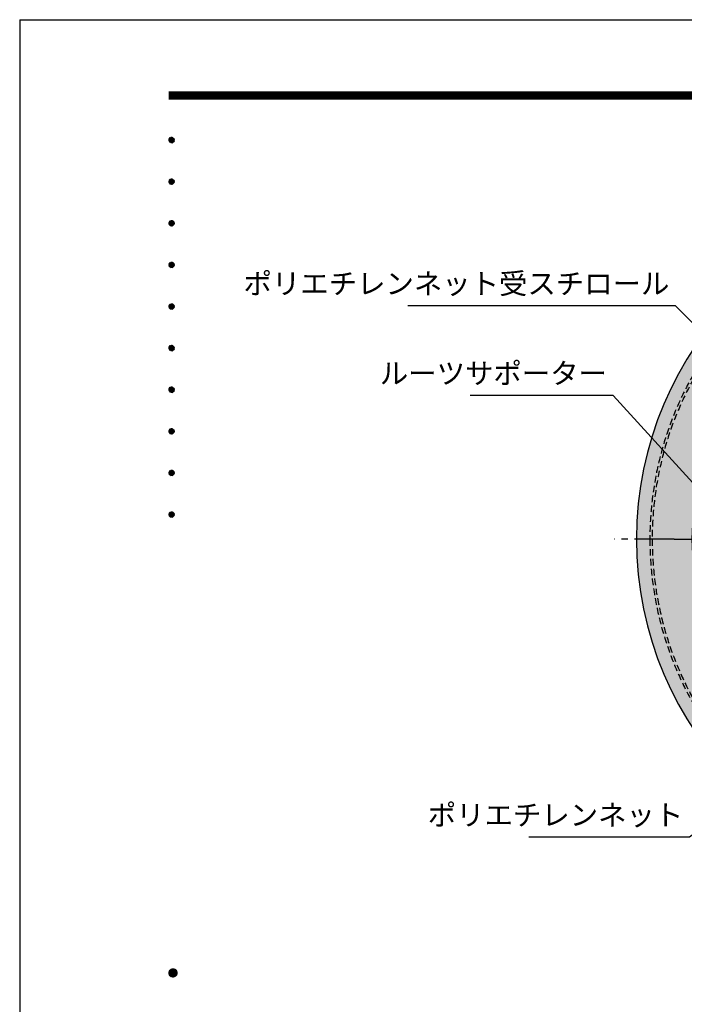
# Model space of a CAD drawing. Extents: x 0 to 6300, y 3795 to 8250.
# Drawn here: x 0 to 1437, y 6120 to 8250 of the extents above; entities that cross this region are included whole.
import ezdxf
from ezdxf.enums import TextEntityAlignment as Align

# ---------------------------------------------------------------- set-up
doc = ezdxf.new("R2010")
doc.units = 0
doc.header["$LTSCALE"] = 4.5
doc.linetypes.add('CENTER2', pattern=[28.575, 19.05, -3.175, 3.175, -3.175])
doc.linetypes.add('HIDDEN2', pattern=[4.7625, 3.175, -1.5875])
doc.layers.get('0').update_dxf_attribs({"linetype": 'CONTINUOUS'})
doc.layers.get('DEFPOINTS').update_dxf_attribs({"linetype": 'CONTINUOUS'})
for name, color, linetype in [('P002', 181, 'CONTINUOUS'), ('P013', 11, 'CONTINUOUS'), ('P902', 185, 'CONTINUOUS'), ('P_1CENTER', 2, 'CONTINUOUS'), ('P_2DIM', 6, 'CONTINUOUS'), ('P_5DRAWFRAME', 104, 'CONTINUOUS')]:
    doc.layers.add(name, color=color, linetype=linetype)
doc.styles.add('BIGFONT', font='simplex.shx', dxfattribs={"bigfont": 'bigfont.shx'})
doc.dimstyles.new('DIMBIGFONT$7', dxfattribs={"dimscale": 15, "dimtxt": 3, "dimasz": 2, "dimexe": 1.5, "dimexo": 3, "dimgap": 0.75, "dimtad": 1, "dimdec": 1, "dimdsep": 46, "dimtxsty": 'BIGFONT', "dimsah": 1, "dimcen": 0, "dimclrt": 230, "dimadec": 1, "dimazin": 2, "dimtfac": 0.6, "dimtdec": 1, "dimtofl": 0, "dimtmove": 0, "dimatfit": 3, "dimfxl": 1, "dimtvp": 1, "dimtolj": 1, "dimarcsym": 0})

# ---------------------------------------------------------------- blocks, each defined once
blk = doc.blocks.new('DFP3')
at = {"color": 0}
for p, q in [((21.5, 286.6), (408, 286.6)), ((21.5, 286.55), (408, 286.55)), ((21.5, 286.5), (408, 286.5)), ((21.5, 286.45), (408, 286.45)), ((21.5, 286.4), (408, 286.4)), ((408, 286.35), (21.5, 286.35)), ((21.5, 286.3), (408, 286.3)), ((408, 286.25), (21.5, 286.25)), ((21.5, 286.2), (408, 286.2)), ((408, 286.15), (21.5, 286.15)), ((21.5, 286.1), (408, 286.1)), ((21.5, 286.05), (408, 286.05)), ((21.5, 286), (408, 286)), ((21.5, 285.95), (408, 285.95)), ((21.5, 285.9), (408, 285.9)), ((21.5, 285.85), (408, 285.85)), ((21.5, 285.8), (408, 285.8)), ((21.5, 285.75), (408, 285.75)), ((21.5, 285.7), (408, 285.7)), ((408, 285.65), (21.5, 285.65)), ((21.5, 285.6), (408, 285.6)), ((21.5, 279.65), (21.9, 280.05)), ((21.51, 279.73), (21.82, 280.04)), ((21.51, 279.58), (21.97, 280.04)), ((21.51, 279.72), (21.97, 279.26)), ((21.52, 279.53), (22.02, 280.03)), ((21.52, 279.77), (22.02, 279.27)), ((21.54, 279.48), (22.07, 280.01)), ((21.54, 279.82), (22.07, 279.29)), ((21.55, 279.84), (21.71, 280)), ((21.56, 279.43), (22.12, 279.99)), ((21.56, 279.87), (22.12, 279.31)), ((21.59, 279.39), (22.16, 279.96)), ((21.59, 279.91), (22.16, 279.34)), ((21.63, 279.94), (22.19, 279.38)), ((21.63, 279.36), (22.19, 279.92)), ((21.67, 279.98), (22.23, 279.42)), ((21.67, 279.32), (22.23, 279.88)), ((21.71, 280), (22.25, 279.46)), ((21.71, 279.3), (22.25, 279.84)), ((21.76, 280.03), (22.28, 279.51)), ((21.76, 279.27), (22.28, 279.79)), ((21.82, 280.04), (22.29, 279.57)), ((21.82, 279.26), (22.29, 279.73)), ((21.88, 280.05), (22.3, 279.63)), ((21.95, 280.05), (22.3, 279.7)), ((22.05, 280.02), (22.27, 279.8)), ((21.5, 279.65), (21.9, 279.25)), ((21.51, 279.57), (21.82, 279.26)), ((21.55, 279.46), (21.71, 279.3)), ((21.88, 279.25), (22.3, 279.67)), ((21.95, 279.25), (22.3, 279.6)), ((22.05, 279.28), (22.27, 279.5)), ((21.5, 273.65), (21.9, 274.05)), ((21.51, 273.73), (21.82, 274.04)), ((21.51, 273.58), (21.97, 274.04)), ((21.52, 273.53), (22.02, 274.03)), ((21.76, 274.03), (22.28, 273.51)), ((21.82, 274.04), (22.29, 273.57)), ((21.88, 274.05), (22.3, 273.63)), ((21.95, 274.05), (22.3, 273.7)), ((22.05, 274.02), (22.27, 273.8)), ((21.5, 273.65), (21.9, 273.25)), ((21.51, 273.72), (21.97, 273.26)), ((21.51, 273.57), (21.82, 273.26)), ((21.52, 273.77), (22.02, 273.27)), ((21.54, 273.48), (22.07, 274.01)), ((21.54, 273.82), (22.07, 273.29)), ((21.55, 273.84), (21.71, 274)), ((21.55, 273.46), (21.71, 273.3)), ((21.56, 273.43), (22.12, 273.99)), ((21.56, 273.87), (22.12, 273.31)), ((21.59, 273.39), (22.16, 273.96)), ((21.59, 273.91), (22.16, 273.34)), ((21.63, 273.94), (22.19, 273.38)), ((21.63, 273.36), (22.19, 273.92)), ((21.67, 273.98), (22.23, 273.42)), ((21.67, 273.32), (22.23, 273.88)), ((21.71, 274), (22.25, 273.46)), ((21.71, 273.3), (22.25, 273.84)), ((21.76, 273.27), (22.28, 273.79)), ((21.82, 273.26), (22.29, 273.73)), ((21.88, 273.25), (22.3, 273.67)), ((21.95, 273.25), (22.3, 273.6)), ((22.05, 273.28), (22.27, 273.5)), ((21.5, 267.65), (21.9, 268.05)), ((21.5, 267.65), (21.9, 267.25)), ((21.51, 267.73), (21.82, 268.04)), ((21.51, 267.58), (21.97, 268.04)), ((21.51, 267.72), (21.97, 267.26)), ((21.51, 267.57), (21.82, 267.26)), ((21.52, 267.53), (22.02, 268.03)), ((21.52, 267.77), (22.02, 267.27)), ((21.54, 267.48), (22.07, 268.01)), ((21.54, 267.82), (22.07, 267.29)), ((21.55, 267.84), (21.71, 268)), ((21.55, 267.46), (21.71, 267.3)), ((21.56, 267.43), (22.12, 267.99)), ((21.56, 267.87), (22.12, 267.31)), ((21.59, 267.39), (22.16, 267.96)), ((21.59, 267.91), (22.16, 267.34)), ((21.63, 267.94), (22.19, 267.38)), ((21.63, 267.36), (22.19, 267.92)), ((21.67, 267.98), (22.23, 267.42)), ((21.67, 267.32), (22.23, 267.88)), ((21.71, 268), (22.25, 267.46)), ((21.71, 267.3), (22.25, 267.84)), ((21.76, 268.03), (22.28, 267.51)), ((21.76, 267.27), (22.28, 267.79)), ((21.82, 268.04), (22.29, 267.57)), ((21.82, 267.26), (22.29, 267.73)), ((21.88, 268.05), (22.3, 267.63)), ((21.88, 267.25), (22.3, 267.67)), ((21.95, 268.05), (22.3, 267.7)), ((21.95, 267.25), (22.3, 267.6)), ((22.05, 268.02), (22.27, 267.8)), ((22.05, 267.28), (22.27, 267.5)), ((21.5, 261.65), (21.9, 262.05)), ((21.5, 261.65), (21.9, 261.25)), ((21.51, 261.73), (21.82, 262.04)), ((21.51, 261.58), (21.97, 262.04)), ((21.51, 261.72), (21.97, 261.26)), ((21.51, 261.57), (21.82, 261.26)), ((21.52, 261.53), (22.02, 262.03)), ((21.52, 261.77), (22.02, 261.27)), ((21.54, 261.48), (22.07, 262.01)), ((21.54, 261.82), (22.07, 261.29)), ((21.55, 261.84), (21.71, 262)), ((21.55, 261.46), (21.71, 261.3)), ((21.56, 261.43), (22.12, 261.99)), ((21.56, 261.87), (22.12, 261.31)), ((21.59, 261.39), (22.16, 261.96)), ((21.59, 261.91), (22.16, 261.34)), ((21.63, 261.94), (22.19, 261.38)), ((21.63, 261.36), (22.19, 261.92)), ((21.67, 261.98), (22.23, 261.42)), ((21.67, 261.32), (22.23, 261.88)), ((21.71, 262), (22.25, 261.46)), ((21.71, 261.3), (22.25, 261.84)), ((21.76, 262.03), (22.28, 261.51)), ((21.76, 261.27), (22.28, 261.79)), ((21.82, 262.04), (22.29, 261.57)), ((21.82, 261.26), (22.29, 261.73)), ((21.88, 262.05), (22.3, 261.63)), ((21.88, 261.25), (22.3, 261.67)), ((21.95, 262.05), (22.3, 261.7)), ((21.95, 261.25), (22.3, 261.6)), ((22.05, 262.02), (22.27, 261.8)), ((22.05, 261.28), (22.27, 261.5)), ((21.5, 255.65), (21.9, 256.05)), ((21.5, 255.65), (21.9, 255.25)), ((21.51, 255.73), (21.82, 256.04)), ((21.51, 255.58), (21.97, 256.04)), ((21.51, 255.72), (21.97, 255.26)), ((21.51, 255.57), (21.82, 255.26)), ((21.52, 255.53), (22.02, 256.03)), ((21.52, 255.77), (22.02, 255.27)), ((21.54, 255.48), (22.07, 256.01)), ((21.54, 255.82), (22.07, 255.29)), ((21.55, 255.84), (21.71, 256)), ((21.56, 255.43), (22.12, 255.99)), ((21.56, 255.87), (22.12, 255.31)), ((21.59, 255.39), (22.16, 255.96)), ((21.59, 255.91), (22.16, 255.34)), ((21.63, 255.94), (22.19, 255.38)), ((21.63, 255.36), (22.19, 255.92)), ((21.67, 255.98), (22.23, 255.42)), ((21.67, 255.32), (22.23, 255.88)), ((21.71, 256), (22.25, 255.46)), ((21.71, 255.3), (22.25, 255.84)), ((21.76, 256.03), (22.28, 255.51)), ((21.76, 255.27), (22.28, 255.79)), ((21.82, 256.04), (22.29, 255.57)), ((21.82, 255.26), (22.29, 255.73)), ((21.88, 256.05), (22.3, 255.63)), ((21.88, 255.25), (22.3, 255.67)), ((21.95, 256.05), (22.3, 255.7)), ((21.95, 255.25), (22.3, 255.6)), ((22.05, 256.02), (22.27, 255.8)), ((21.55, 255.46), (21.71, 255.3)), ((22.05, 255.28), (22.27, 255.5)), ((21.5, 249.65), (21.9, 250.05)), ((21.51, 249.73), (21.82, 250.04)), ((21.51, 249.58), (21.97, 250.04)), ((21.52, 249.53), (22.02, 250.03)), ((21.54, 249.48), (22.07, 250.01)), ((21.55, 249.84), (21.71, 250)), ((21.56, 249.43), (22.12, 249.99)), ((21.59, 249.39), (22.16, 249.96)), ((21.59, 249.91), (22.16, 249.34)), ((21.63, 249.94), (22.19, 249.38)), ((21.63, 249.36), (22.19, 249.92)), ((21.67, 249.98), (22.23, 249.42)), ((21.71, 250), (22.25, 249.46)), ((21.76, 250.03), (22.28, 249.51)), ((21.82, 250.04), (22.29, 249.57)), ((21.88, 250.05), (22.3, 249.63)), ((21.95, 250.05), (22.3, 249.7)), ((22.05, 250.02), (22.27, 249.8)), ((21.5, 249.65), (21.9, 249.25)), ((21.51, 249.72), (21.97, 249.26)), ((21.51, 249.57), (21.82, 249.26)), ((21.52, 249.77), (22.02, 249.27)), ((21.54, 249.82), (22.07, 249.29)), ((21.55, 249.46), (21.71, 249.3)), ((21.56, 249.87), (22.12, 249.31)), ((21.67, 249.32), (22.23, 249.88)), ((21.71, 249.3), (22.25, 249.84)), ((21.76, 249.27), (22.28, 249.79)), ((21.82, 249.26), (22.29, 249.73)), ((21.88, 249.25), (22.3, 249.67)), ((21.95, 249.25), (22.3, 249.6)), ((22.05, 249.28), (22.27, 249.5)), ((21.5, 243.65), (21.9, 244.05)), ((21.5, 243.65), (21.9, 243.25)), ((21.51, 243.73), (21.82, 244.04)), ((21.51, 243.58), (21.97, 244.04)), ((21.51, 243.72), (21.97, 243.26)), ((21.51, 243.57), (21.82, 243.26)), ((21.52, 243.53), (22.02, 244.03)), ((21.52, 243.77), (22.02, 243.27)), ((21.54, 243.48), (22.07, 244.01)), ((21.54, 243.82), (22.07, 243.29)), ((21.55, 243.84), (21.71, 244)), ((21.55, 243.46), (21.71, 243.3)), ((21.56, 243.43), (22.12, 243.99)), ((21.56, 243.87), (22.12, 243.31)), ((21.59, 243.39), (22.16, 243.96)), ((21.59, 243.91), (22.16, 243.34)), ((21.63, 243.94), (22.19, 243.38)), ((21.63, 243.36), (22.19, 243.92)), ((21.67, 243.98), (22.23, 243.42)), ((21.67, 243.32), (22.23, 243.88)), ((21.71, 244), (22.25, 243.46)), ((21.71, 243.3), (22.25, 243.84)), ((21.76, 244.03), (22.28, 243.51)), ((21.76, 243.27), (22.28, 243.79)), ((21.82, 244.04), (22.29, 243.57)), ((21.82, 243.26), (22.29, 243.73)), ((21.88, 244.05), (22.3, 243.63)), ((21.88, 243.25), (22.3, 243.67)), ((21.95, 244.05), (22.3, 243.7)), ((21.95, 243.25), (22.3, 243.6)), ((22.05, 244.02), (22.27, 243.8)), ((22.05, 243.28), (22.27, 243.5)), ((21.5, 237.65), (21.9, 238.05)), ((21.5, 237.65), (21.9, 237.25)), ((21.51, 237.73), (21.82, 238.04)), ((21.51, 237.58), (21.97, 238.04)), ((21.51, 237.72), (21.97, 237.26)), ((21.51, 237.57), (21.82, 237.26)), ((21.52, 237.53), (22.02, 238.03)), ((21.52, 237.77), (22.02, 237.27)), ((21.54, 237.48), (22.07, 238.01)), ((21.54, 237.82), (22.07, 237.29)), ((21.55, 237.84), (21.71, 238)), ((21.55, 237.46), (21.71, 237.3)), ((21.56, 237.43), (22.12, 237.99)), ((21.56, 237.87), (22.12, 237.31)), ((21.59, 237.39), (22.16, 237.96)), ((21.59, 237.91), (22.16, 237.34)), ((21.63, 237.94), (22.19, 237.38)), ((21.63, 237.36), (22.19, 237.92)), ((21.67, 237.98), (22.23, 237.42)), ((21.67, 237.32), (22.23, 237.88)), ((21.71, 238), (22.25, 237.46)), ((21.71, 237.3), (22.25, 237.84)), ((21.76, 238.03), (22.28, 237.51)), ((21.76, 237.27), (22.28, 237.79)), ((21.82, 238.04), (22.29, 237.57)), ((21.82, 237.26), (22.29, 237.73)), ((21.88, 238.05), (22.3, 237.63)), ((21.88, 237.25), (22.3, 237.67)), ((21.95, 238.05), (22.3, 237.7)), ((21.95, 237.25), (22.3, 237.6)), ((22.05, 238.02), (22.27, 237.8)), ((22.05, 237.28), (22.27, 237.5)), ((21.5, 231.65), (21.9, 232.05)), ((21.5, 231.65), (21.9, 231.25)), ((21.51, 231.73), (21.82, 232.04)), ((21.51, 231.58), (21.97, 232.04)), ((21.51, 231.72), (21.97, 231.26)), ((21.51, 231.57), (21.82, 231.26)), ((21.52, 231.53), (22.02, 232.03)), ((21.52, 231.77), (22.02, 231.27)), ((21.54, 231.48), (22.07, 232.01)), ((21.54, 231.82), (22.07, 231.29)), ((21.55, 231.84), (21.71, 232)), ((21.55, 231.46), (21.71, 231.3)), ((21.56, 231.43), (22.12, 231.99)), ((21.56, 231.87), (22.12, 231.31)), ((21.59, 231.39), (22.16, 231.96)), ((21.59, 231.91), (22.16, 231.34)), ((21.63, 231.94), (22.19, 231.38)), ((21.63, 231.36), (22.19, 231.92)), ((21.67, 231.98), (22.23, 231.42)), ((21.67, 231.32), (22.23, 231.88)), ((21.71, 232), (22.25, 231.46)), ((21.71, 231.3), (22.25, 231.84)), ((21.76, 232.03), (22.28, 231.51)), ((21.76, 231.27), (22.28, 231.79)), ((21.82, 232.04), (22.29, 231.57)), ((21.82, 231.26), (22.29, 231.73)), ((21.88, 232.05), (22.3, 231.63)), ((21.88, 231.25), (22.3, 231.67)), ((21.95, 232.05), (22.3, 231.7)), ((21.95, 231.25), (22.3, 231.6)), ((22.05, 232.02), (22.27, 231.8)), ((22.05, 231.28), (22.27, 231.5)), ((21.5, 225.65), (21.9, 226.05)), ((21.51, 225.73), (21.82, 226.04)), ((21.51, 225.58), (21.97, 226.04)), ((21.52, 225.53), (22.02, 226.03)), ((21.52, 225.77), (22.02, 225.27)), ((21.54, 225.48), (22.07, 226.01)), ((21.54, 225.82), (22.07, 225.29)), ((21.55, 225.84), (21.71, 226)), ((21.56, 225.43), (22.12, 225.99)), ((21.56, 225.87), (22.12, 225.31)), ((21.59, 225.39), (22.16, 225.96)), ((21.59, 225.91), (22.16, 225.34)), ((21.63, 225.94), (22.19, 225.38)), ((21.63, 225.36), (22.19, 225.92)), ((21.67, 225.98), (22.23, 225.42)), ((21.67, 225.32), (22.23, 225.88)), ((21.71, 226), (22.25, 225.46)), ((21.71, 225.3), (22.25, 225.84)), ((21.76, 226.03), (22.28, 225.51)), ((21.76, 225.27), (22.28, 225.79)), ((21.82, 226.04), (22.29, 225.57)), ((21.88, 226.05), (22.3, 225.63)), ((21.95, 226.05), (22.3, 225.7)), ((22.05, 226.02), (22.27, 225.8)), ((21.5, 225.65), (21.9, 225.25)), ((21.51, 225.72), (21.97, 225.26)), ((21.51, 225.57), (21.82, 225.26)), ((21.55, 225.46), (21.71, 225.3)), ((21.82, 225.26), (22.29, 225.73)), ((21.88, 225.25), (22.3, 225.67)), ((21.95, 225.25), (22.3, 225.6)), ((22.05, 225.28), (22.27, 225.5)), ((21.5, 159.55), (22.1, 160.15)), ((21.5, 159.48), (22.17, 160.15)), ((21.5, 159.63), (22.02, 160.15)), ((21.5, 159.62), (22.17, 158.95)), ((21.5, 159.55), (22.1, 158.95)), ((21.5, 159.47), (22.02, 158.95)), ((21.51, 159.42), (22.23, 160.14)), ((21.51, 159.68), (22.23, 158.96)), ((21.52, 159.71), (21.94, 160.13)), ((21.52, 159.39), (21.94, 158.97)), ((21.53, 159.37), (22.28, 160.12)), ((21.53, 159.73), (22.28, 158.98)), ((21.55, 159.32), (22.33, 160.1)), ((21.55, 159.78), (22.33, 159)), ((21.57, 159.83), (21.82, 160.08)), ((21.57, 159.27), (22.38, 160.08)), ((21.57, 159.83), (22.38, 159.02)), ((21.57, 159.27), (21.82, 159.02)), ((21.6, 159.22), (22.43, 160.05)), ((21.6, 159.88), (22.43, 159.05)), ((21.63, 159.18), (22.47, 160.02)), ((21.63, 159.92), (22.47, 159.08)), ((21.66, 159.14), (22.51, 159.99)), ((21.66, 159.96), (22.51, 159.11)), ((21.69, 159.99), (22.54, 159.14)), ((21.69, 159.11), (22.54, 159.96)), ((21.73, 160.02), (22.57, 159.18)), ((21.73, 159.08), (22.57, 159.92)), ((21.77, 160.05), (22.6, 159.22)), ((21.77, 159.05), (22.6, 159.88)), ((21.82, 160.08), (22.63, 159.27)), ((21.82, 159.02), (22.63, 159.83)), ((21.87, 160.1), (22.65, 159.32)), ((21.87, 159), (22.65, 159.78)), ((21.92, 160.12), (22.67, 159.37)), ((21.92, 158.98), (22.67, 159.73)), ((21.97, 160.14), (22.69, 159.42)), ((21.97, 158.96), (22.69, 159.68)), ((22.03, 160.15), (22.7, 159.48)), ((22.03, 158.95), (22.7, 159.62)), ((22.1, 160.15), (22.7, 159.55)), ((22.1, 158.95), (22.7, 159.55)), ((22.18, 160.14), (22.69, 159.63)), ((22.18, 158.96), (22.69, 159.47)), ((22.27, 160.13), (22.68, 159.72)), ((22.27, 158.97), (22.68, 159.38)), ((22.39, 160.08), (22.63, 159.84)), ((22.39, 159.02), (22.63, 159.26))]:
    blk.add_line(p, q, dxfattribs=at)
at = {"layer": 'DEFPOINTS', "color": 0}
for q in [(0, 0), (420, 297)]:
    blk.add_line((0, 297), q, dxfattribs=at)
at = {"color": 83, "ltscale": 0.5, "style": 'BIGFONT', "flags": 8}
for tag, p in [('REV04', (26.47, 27.61)), ('REV03', (26.47, 21.7)), ('REV02', (26.47, 15.58)), ('REV01', (26.47, 10.33))]:
    blk.add_attdef(tag, text='', height=2, dxfattribs=at).set_placement(p, align=Align.BOTTOM_LEFT)
for tag, p in [('REVD4', (80.98, 27.61)), ('R4D', (92.67, 27.61)), ('R4C', (101.8, 27.61)), ('R4A', (110.92, 27.61)), ('REVD3', (80.98, 21.7)), ('R3D', (92.67, 21.7)), ('R3C', (101.8, 21.7)), ('R3A', (110.92, 21.7)), ('REVD2', (80.98, 15.58)), ('R2D', (92.67, 15.58)), ('R2C', (101.8, 15.58)), ('R2A', (110.92, 15.58)), ('REVD1', (80.98, 10.33)), ('R1D', (92.67, 10.33)), ('R1C', (101.8, 10.33)), ('R1A', (110.92, 10.33))]:
    blk.add_attdef(tag, text='', height=2, dxfattribs=at).set_placement(p, align=Align.BOTTOM_CENTER)
at = {"color": 83, "style": 'BIGFONT'}
for tag, height, p in [('PROJECT1', 4, (283.38, 25.6)), ('SCALE', 3, (379.68, 25.84)), ('DATE', 3, (344.68, 25.84)), ('PROJECT2', 4, (284.2, 17.84)), ('PROJECT3', 4, (284.2, 10.57)), ('DWGNO', 3, (358.68, 10.57))]:
    blk.add_attdef(tag, text='', height=height, dxfattribs=at).set_placement(p, align=Align.BOTTOM_CENTER)
blk = doc.blocks.new('A$C15676505')
at = {"layer": 'P_1CENTER', "linetype": 'CENTER2'}
for p, q in [((0, 668.4), (0, 797.4)), ((0, 668.4), (0, -668.4)), ((-668.4, 0), (668.4, 0)), ((668.4, 0), (797.4, 0)), ((-668.4, 0), (-797.4, 0)), ((0, -668.4), (0, -797.4))]:
    blk.add_line(p, q, dxfattribs=at)
blk = doc.blocks.new('A$C1F244E7B')
at = {"layer": 'P902'}
h = blk.add_hatch(dxfattribs=at)
h.set_pattern_fill('AR-SAND', color=256, scale=0.5, angle=270, style=0)
h.set_pattern_definition([(307.5, (-14900.792, 1254.612), (24.470662, 0.800016), [0, -19.304, 0, -21.59, 0, -20.6375]), (277.5, (-14900.792, 1254.612), (35.841255, -22.476164), [0, -10.414, 0, -17.399, 0, -6.6675]), (237.5, (-14900.792, 1270.233), (0.07186, -39.549619), [0, -6.35, 0, -22.86, 0, -29.845]), (227.5, (-14900.792, 1270.233), (11.146466, -38.17782), [0, -3.175, 0, -14.986, 0, -17.145])])
h.paths.add_polyline_path([(750, 0, 1), (-750, 0, 1)])
h.paths.add_polyline_path([(-630, 0, -1), (630, 0, -1)], flags=16)
at = {"layer": 'P002'}
for radius in [750, 630]:
    blk.add_circle((0, 0), radius, dxfattribs=at)
at = {"layer": 'P902', "linetype": 'HIDDEN2'}
for radius in [721, 716]:
    blk.add_circle((0, 0), radius, dxfattribs=at)

msp = doc.modelspace()

# ---------------------------------------------------------------- block references
at = {"layer": 'P013'}
msp.add_blockref('A$C15676505', (2083.68, 7126.23), dxfattribs=at)
at = {"layer": 'P_5DRAWFRAME', "xscale": 15, "yscale": 15, "zscale": 15}
msp.add_blockref('DFP3', (0, 3794.72), dxfattribs=at)
at = {"layer": 'P_5DRAWFRAME', "xscale": -1}
msp.add_blockref('A$C1F244E7B', (2083.68, 7126.23), dxfattribs=at)

# ---------------------------------------------------------------- texts
at = {"layer": 'P013', "color": 230, "insert": (1269.9, 7448.24), "char_height": 45, "attachment_point": 9, "style": 'BIGFONT'}
msp.add_mtext('ルーツサポーター', dxfattribs=at)
at = {"layer": 'P_2DIM', "color": 230, "char_height": 45, "attachment_point": 9, "style": 'BIGFONT'}
for s, insert in [('ポリエチレンネット受スチロール', (1404.92, 7642.36)), ('ポリエチレンネット', (1434.92, 6492.98))]:
    msp.add_mtext(s, dxfattribs=dict(at, insert=insert))

# ---------------------------------------------------------------- leaders
at = {"layer": 'P_2DIM', "annotation_type": 0, "has_hookline": 1, "hookline_direction": 1}
for points, text_width in [([(1600.88, 7446.4), (1418.17, 7631.11), (1416.17, 7631.11)], 565.71), ([(1521.33, 7175.32), (1283.15, 7436.99), (1281.15, 7436.99)], 295.71), ([(1846.48, 6784.3), (1448.17, 6481.73), (1446.17, 6481.73)], 334.29)]:
    msp.add_leader(points, dimstyle='DIMBIGFONT$7', dxfattribs=dict(at, text_width=text_width))

doc.saveas('drawing.dxf')
